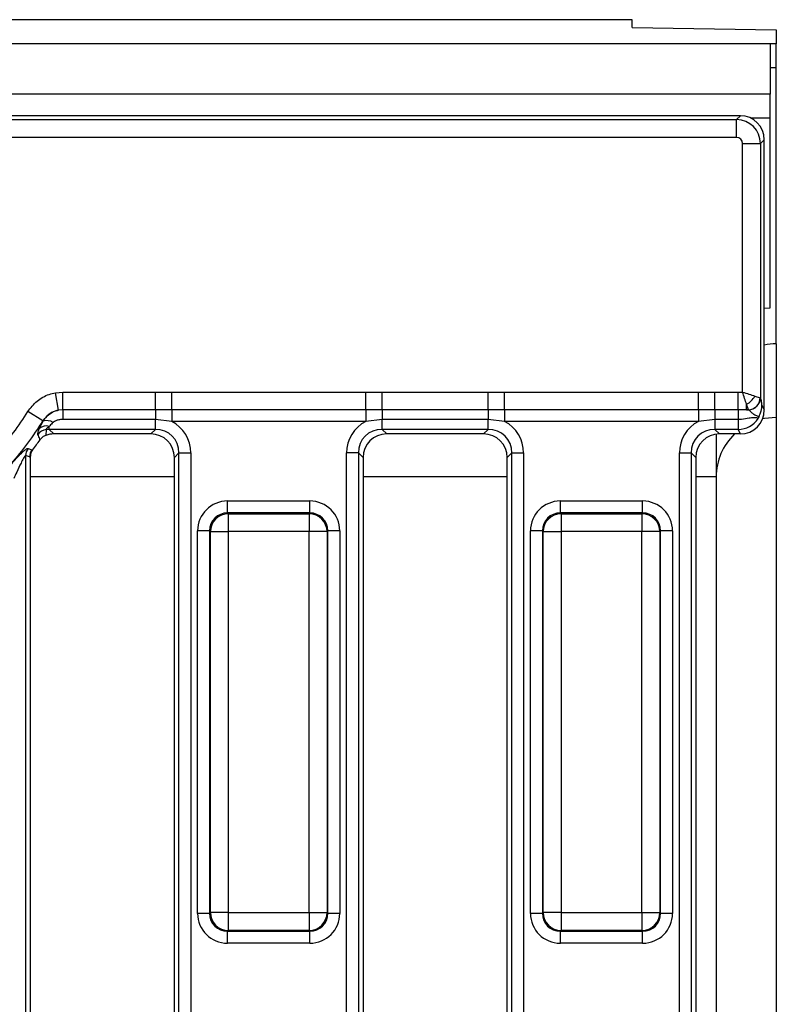
# Model space of a CAD drawing. Units: inches. Extents: x 3 to 84.4, y 1 to 57.5.
# Drawn here: x 46.1 to 48.6, y 33.2 to 36.4 of the extents above; entities that cross this region are included whole.
import ezdxf

# ---------------------------------------------------------------- set-up
doc = ezdxf.new("R2010")
doc.units = ezdxf.units.IN
doc.header["$LTSCALE"] = 5
doc.header["$MEASUREMENT"] = 0
doc.linetypes.add('SLD-Solid', pattern=[0])

msp = doc.modelspace()

# ---------------------------------------------------------------- linework, layer by layer
at = {"color": 7, "linetype": 'SLD-Solid', "lineweight": 25}
for p, q in [((48.1330179, 36.4242321), (8.9204194, 36.4242321)), ((48.1330179, 36.3986523), (48.1330179, 36.4242321)), ((48.1330179, 36.3986523), (48.6054588, 36.3908833)), ((48.6054588, 36.3908833), (48.6054588, 36.3454919)), ((48.5857738, 36.3454919), (9.2550651, 36.3454919)), ((48.5857738, 36.3454919), (48.5857738, 36.1801376)), ((48.6054588, 36.3454919), (48.5857738, 36.3454919)), ((48.6054588, 36.2667518), (48.6054588, 36.3454919)), ((48.6054588, 36.2667518), (48.5857738, 36.2667518)), ((48.6054588, 35.36124), (48.6054588, 36.2667518)), ((48.5857738, 36.1801376), (9.2550651, 36.1801376)), ((48.5857738, 36.1013974), (48.5857738, 36.1801376)), ((48.4876482, 36.1092715), (45.9006793, 36.1092715)), ((45.9131851, 36.0967656), (48.4751424, 36.0967656)), ((48.4751424, 36.0967656), (48.4876482, 36.1092715)), ((48.4751424, 36.0379352), (48.4751424, 36.0967656)), ((48.5857738, 35.4793502), (48.5857738, 36.1013974)), ((48.4751424, 36.0379352), (45.9131851, 36.0379352)), ((48.5660887, 36.0308309), (48.5535829, 36.0183251)), ((48.5660887, 35.1447092), (48.5660887, 36.0308309)), ((48.4947525, 36.0183251), (48.5535829, 36.0183251)), ((48.4947525, 35.2034744), (48.4947525, 36.0183251)), ((48.5535829, 36.0183251), (48.5535829, 35.1837916)), ((48.5660887, 35.4783635), (48.5857738, 35.4793502)), ((48.6054588, 35.36124), (48.6054588, 35.1214213)), ((46.2431037, 35.2011965), (46.2678344, 35.2034694)), ((46.2536839, 35.1441656), (46.2431037, 35.2011965)), ((46.2678344, 35.2034694), (46.5705634, 35.2034694)), ((46.2678344, 35.1454788), (46.2678344, 35.2034694)), ((46.5705634, 35.2034694), (46.624097, 35.2034457)), ((46.5705634, 35.1454788), (46.5705634, 35.2034694)), ((46.624097, 35.2034457), (47.260049, 35.2034457)), ((46.624097, 35.1455837), (46.624097, 35.2034457)), ((47.260049, 35.2034457), (47.3135825, 35.2034694)), ((47.260049, 35.1455837), (47.260049, 35.2034457)), ((47.3135825, 35.2034694), (47.6611146, 35.2034694)), ((47.3135825, 35.1454788), (47.3135825, 35.2034694)), ((47.6611146, 35.1454788), (47.6611146, 35.2034694)), ((47.7146482, 35.2034457), (48.3506002, 35.2034457)), ((47.7146482, 35.1455837), (47.7146482, 35.2034457)), ((48.3506002, 35.2034457), (48.4041337, 35.2034694)), ((48.3506002, 35.1455837), (48.3506002, 35.2034457)), ((48.4041337, 35.2034694), (48.4807571, 35.2034694)), ((48.4041337, 35.1454788), (48.4041337, 35.2034694)), ((48.4807571, 35.2034694), (48.4947525, 35.2034744)), ((48.4807571, 35.1454788), (48.4807571, 35.2034694)), ((48.5349982, 35.1900664), (48.5529104, 35.1840957)), ((48.5081677, 35.1453237), (48.5081677, 35.1632359)), ((48.5141385, 35.1453237), (48.5081677, 35.1632359)), ((48.5533308, 35.1839331), (48.5535829, 35.1837916)), ((48.5573511, 35.1623192), (48.5660887, 35.1447092)), ((46.2021519, 35.1087603), (46.152779, 35.1394957)), ((46.2678344, 35.1454788), (46.2536839, 35.1441656)), ((46.5705634, 35.1454788), (46.2678344, 35.1454788)), ((46.2678344, 35.1454788), (46.2678344, 35.1133221)), ((46.624097, 35.1455837), (46.5705634, 35.1454788)), ((46.5705634, 35.1454788), (46.5705634, 35.1133221)), ((47.260049, 35.1455837), (46.624097, 35.1455837)), ((46.624097, 35.1455837), (46.624097, 35.1070091)), ((47.3135825, 35.1454788), (47.260049, 35.1455837)), ((47.260049, 35.1455837), (47.260049, 35.1070091)), ((47.6611146, 35.1454788), (47.3135825, 35.1454788)), ((47.3135825, 35.1454788), (47.3135825, 35.1133221)), ((47.7146482, 35.1455837), (47.6611146, 35.1454788)), ((47.6611146, 35.1454788), (47.6611146, 35.1133221)), ((48.3506002, 35.1455837), (47.7146482, 35.1455837)), ((47.7146482, 35.1455837), (47.7146482, 35.1070091)), ((48.4041337, 35.1454788), (48.3506002, 35.1455837)), ((48.3506002, 35.1455837), (48.3506002, 35.1070091)), ((48.4807571, 35.1454788), (48.4041337, 35.1454788)), ((48.4041337, 35.1454788), (48.4041337, 35.1133221)), ((48.5081677, 35.1453237), (48.4807571, 35.1454788)), ((48.4807571, 35.1454788), (48.4807571, 35.1133221)), ((48.5141385, 35.1453237), (48.5081677, 35.1453237)), ((48.5081677, 35.1453237), (48.5142786, 35.1451612)), ((48.5144305, 35.145087), (48.5142786, 35.1451612)), ((46.2025916, 35.1080185), (46.2021519, 35.1087603)), ((46.5705634, 35.1133221), (46.2678344, 35.1133221)), ((46.624097, 35.1070091), (46.5705634, 35.1133221)), ((46.5705634, 35.0810539), (46.5705634, 35.1133221)), ((47.260049, 35.1070091), (46.624097, 35.1070091)), ((47.3135825, 35.1133221), (47.260049, 35.1070091)), ((47.6611146, 35.1133221), (47.3135825, 35.1133221)), ((47.3135825, 35.0810539), (47.3135825, 35.1133221)), ((47.7146482, 35.1070091), (47.6611146, 35.1133221)), ((47.6611146, 35.0810539), (47.6611146, 35.1133221)), ((48.3506002, 35.1070091), (47.7146482, 35.1070091)), ((48.4041337, 35.1133221), (48.3506002, 35.1070091)), ((48.4807571, 35.1133221), (48.4041337, 35.1133221)), ((48.4041337, 35.1133221), (48.4041337, 35.0810539)), ((48.4807571, 35.1133221), (48.4807571, 35.0810539)), ((48.6054588, 35.1214213), (48.6054588, 31.27035)), ((46.2131779, 35.0805916), (46.211334, 35.0612891)), ((46.2230314, 35.0810539), (46.2230314, 35.0909385)), ((46.5705634, 35.0810539), (46.2230314, 35.0810539)), ((46.2230314, 35.0810539), (46.2381208, 35.0659644)), ((46.555474, 35.0659644), (46.2381208, 35.0659644)), ((46.555474, 35.0659644), (46.5705634, 35.0810539)), ((47.6611146, 35.0810539), (47.3135825, 35.0810539)), ((47.3135825, 35.0810539), (47.328672, 35.0659644)), ((47.6460251, 35.0659644), (47.328672, 35.0659644)), ((47.6460251, 35.0659644), (47.6611146, 35.0810539)), ((48.4807571, 35.0810539), (48.4041337, 35.0810539)), ((48.4041337, 35.0810539), (48.4192232, 35.0659644)), ((48.4086084, 35.0652531), (48.4086084, 34.924938)), ((48.488244, 35.0659644), (48.4192232, 35.0659644)), ((48.488244, 35.0659644), (48.4807571, 35.0810539)), ((46.1533536, 35.0184045), (46.1660746, 35.0140008)), ((46.1660746, 35.0140008), (46.1683717, 35.0132582)), ((46.6481074, 35.0035099), (46.6330179, 34.9884205)), ((46.6481074, 35.0035099), (46.6868793, 35.0035099)), ((46.6481074, 31.3882613), (46.6481074, 35.0035099)), ((46.6868793, 35.0035099), (46.6868793, 31.3882613)), ((47.2360386, 35.0035099), (47.1972667, 35.0035099)), ((47.1972667, 31.3882613), (47.1972667, 35.0035099)), ((47.2360386, 35.0035099), (47.2360386, 31.3882613)), ((47.2511281, 34.9884205), (47.2360386, 35.0035099)), ((47.7386585, 35.0035099), (47.7235691, 34.9884205)), ((47.7386585, 35.0035099), (47.7774305, 35.0035099)), ((47.7386585, 31.3882613), (47.7386585, 35.0035099)), ((47.7774305, 35.0035099), (47.7774305, 31.3882613)), ((48.2878178, 35.0035099), (48.3265898, 35.0035099)), ((48.2878178, 31.3882613), (48.2878178, 35.0035099)), ((48.3265898, 35.0035099), (48.3265898, 31.3882613)), ((48.3416793, 34.9884205), (48.3265898, 35.0035099)), ((46.1454874, 34.994993), (46.1454874, 31.3882613)), ((46.1582943, 34.9907031), (46.1454874, 34.994993)), ((46.1606357, 34.9914816), (46.1582943, 34.9907031)), ((46.1605769, 34.9884205), (46.1582943, 34.9907031)), ((46.1605769, 34.9884205), (46.1605769, 31.4033508)), ((46.6330179, 31.4033508), (46.6330179, 34.9884205)), ((47.2511281, 34.9884205), (47.2511281, 31.4033508)), ((47.7235691, 31.4033508), (47.7235691, 34.9884205)), ((48.3416793, 34.9884205), (48.3416793, 31.4033508)), ((48.4086084, 34.924938), (48.4086084, 31.4668332)), ((46.8071972, 34.8069146), (46.8071972, 34.8461349)), ((46.8071972, 34.8461349), (47.0769488, 34.8461349)), ((47.0769488, 34.8069146), (47.0769488, 34.8461349)), ((47.8977484, 34.8069146), (47.8977484, 34.8461349)), ((47.8977484, 34.8461349), (48.1674999, 34.8461349)), ((48.1674999, 34.8069146), (48.1674999, 34.8461349)), ((46.8071972, 34.8069146), (46.8096699, 34.8044419)), ((47.0769488, 34.8069146), (46.8071972, 34.8069146)), ((46.8096699, 34.8044419), (47.074476, 34.8044419)), ((46.8096699, 34.8044419), (46.8096699, 34.7456115)), ((47.074476, 34.8044419), (47.0769488, 34.8069146)), ((47.074476, 34.8044419), (47.074476, 34.7456115)), ((47.8977484, 34.8069146), (47.9002211, 34.8044419)), ((48.1674999, 34.8069146), (47.8977484, 34.8069146)), ((47.9002211, 34.8044419), (47.9002211, 34.7456115)), ((47.9002211, 34.8044419), (48.1650272, 34.8044419)), ((48.1650272, 34.8044419), (48.1674999, 34.8069146)), ((48.1650272, 34.8044419), (48.1650272, 34.7456115)), ((46.7483668, 34.7480842), (46.7091466, 34.7480842)), ((46.7091466, 33.4940807), (46.7091466, 34.7480842)), ((46.7508396, 34.7456115), (46.7483668, 34.7480842)), ((46.7483668, 34.7480842), (46.7483668, 33.4940807)), ((46.7508396, 34.7456115), (46.8096699, 34.7456115)), ((46.7508396, 33.4965535), (46.7508396, 34.7456115)), ((47.074476, 34.7456115), (46.8096699, 34.7456115)), ((46.8096699, 34.7456115), (46.8096699, 33.4965535)), ((47.074476, 33.4965535), (47.074476, 34.7456115)), ((47.1333064, 34.7456115), (47.074476, 34.7456115)), ((47.1357791, 34.7480842), (47.1333064, 34.7456115)), ((47.1333064, 34.7456115), (47.1333064, 33.4965535)), ((47.1357791, 33.4940807), (47.1357791, 34.7480842)), ((47.1749994, 34.7480842), (47.1357791, 34.7480842)), ((47.1749994, 34.7480842), (47.1749994, 33.4940807)), ((47.838918, 34.7480842), (47.7996977, 34.7480842)), ((47.7996977, 33.4940807), (47.7996977, 34.7480842)), ((47.8413907, 34.7456115), (47.838918, 34.7480842)), ((47.838918, 34.7480842), (47.838918, 33.4940807)), ((47.8413907, 34.7456115), (47.9002211, 34.7456115)), ((47.8413907, 33.4965535), (47.8413907, 34.7456115)), ((48.1650272, 34.7456115), (47.9002211, 34.7456115)), ((47.9002211, 34.7456115), (47.9002211, 33.4965535)), ((48.1650272, 33.4965535), (48.1650272, 34.7456115)), ((48.2238576, 34.7456115), (48.1650272, 34.7456115)), ((48.2263303, 34.7480842), (48.2238576, 34.7456115)), ((48.2238576, 34.7456115), (48.2238576, 33.4965535)), ((48.2263303, 33.4940807), (48.2263303, 34.7480842)), ((48.2655506, 34.7480842), (48.2263303, 34.7480842)), ((48.2655506, 34.7480842), (48.2655506, 33.4940807)), ((46.7483668, 33.4940807), (46.7091466, 33.4940807)), ((46.7483668, 33.4940807), (46.7508396, 33.4965535)), ((46.8096699, 33.4965535), (46.7508396, 33.4965535)), ((46.8096699, 33.4965535), (47.074476, 33.4965535)), ((46.8096699, 33.4965535), (46.8096699, 33.4377231)), ((47.074476, 33.4965535), (47.1333064, 33.4965535)), ((47.074476, 33.4965535), (47.074476, 33.4377231)), ((47.1333064, 33.4965535), (47.1357791, 33.4940807)), ((47.1749994, 33.4940807), (47.1357791, 33.4940807)), ((47.838918, 33.4940807), (47.7996977, 33.4940807)), ((47.838918, 33.4940807), (47.8413907, 33.4965535)), ((47.9002211, 33.4965535), (47.8413907, 33.4965535)), ((47.9002211, 33.4965535), (48.1650272, 33.4965535)), ((47.9002211, 33.4965535), (47.9002211, 33.4377231)), ((48.1650272, 33.4965535), (48.2238576, 33.4965535)), ((48.1650272, 33.4965535), (48.1650272, 33.4377231)), ((48.2238576, 33.4965535), (48.2263303, 33.4940807)), ((48.2655506, 33.4940807), (48.2263303, 33.4940807)), ((46.8096699, 33.4377231), (46.8071972, 33.4352503)), ((46.8071972, 33.4352503), (47.0769488, 33.4352503)), ((46.8071972, 33.3960301), (46.8071972, 33.4352503)), ((47.074476, 33.4377231), (46.8096699, 33.4377231)), ((47.0769488, 33.4352503), (47.074476, 33.4377231)), ((47.0769488, 33.3960301), (47.0769488, 33.4352503)), ((47.9002211, 33.4377231), (47.8977484, 33.4352503)), ((47.8977484, 33.4352503), (48.1674999, 33.4352503)), ((47.8977484, 33.3960301), (47.8977484, 33.4352503)), ((48.1650272, 33.4377231), (47.9002211, 33.4377231)), ((48.1674999, 33.4352503), (48.1650272, 33.4377231)), ((48.1674999, 33.3960301), (48.1674999, 33.4352503)), ((47.0769488, 33.3960301), (46.8071972, 33.3960301)), ((48.1674999, 33.3960301), (47.8977484, 33.3960301))]:
    msp.add_line(p, q, dxfattribs=at)
at = {"color": 8, "linetype": 'SLD-Solid', "lineweight": 25}
for p, q in [((48.5857738, 36.1013974), (48.5219784, 36.1013974)), ((46.6330179, 34.924938), (46.1605769, 34.924938)), ((47.7235691, 34.924938), (47.2511281, 34.924938)), ((48.4086084, 34.924938), (48.3416793, 34.924938))]:
    msp.add_line(p, q, dxfattribs=at)
at = {"color": 8, "linetype": 'SLD-Solid', "lineweight": 25, "flags": 128}
msp.add_lwpolyline([(48.5609088, 35.1163234), (48.5670552, 35.1176459), (48.6054588, 35.1214213)], dxfattribs=at)
at = {"color": 7, "linetype": 'SLD-Solid', "lineweight": 25}
for centre, radius, start, end in [((48.6054588, 35.1643896), 0.1968504, 90, 101.536959), ((48.4754128, 35.2228213), 0.0679949, 298.7982174, 331.2017826), ((48.5127369, 35.1854972), 0.0401979, 271.9980797, 358.0019203), ((48.5134011, 35.1850982), 0.0399467, 271.2587201, 358.3286789), ((48.5138872, 35.1847916), 0.0397083, 270.7839096, 358.5569829), ((45.2590021, 35.6958856), 1.0528091, 319.0028463, 328.0970971), ((45.2590021, 35.6958856), 1.110967, 319.0028463, 328.0970971), ((46.2138273, 35.0572784), 0.0348959, 74.7067804, 131.6537993), ((46.2141272, 35.0686152), 0.0410572, 58.6309569, 106.3179056), ((46.2185405, 35.0408672), 0.0400848, 97.6881147, 144.5973424), ((45.2590021, 35.6958856), 1.1370722, 323.1059057, 325.1978527), ((46.1854915, 34.994579), 0.0400062, 143.4485841, 179.4070842), ((46.1982981, 34.9902917), 0.0400059, 143.655428, 179.4108364), ((46.8101964, 34.7450851), 0.0593591, 90.5081258, 179.4918742), ((47.0739496, 34.7450851), 0.0593591, 0.5081258, 89.4918742), ((47.9007475, 34.7450851), 0.0593591, 90.5081258, 179.4918742), ((48.1645008, 34.7450851), 0.0593591, 0.5081258, 89.4918742), ((46.8101964, 33.4970799), 0.0593591, 180.5081258, 269.4918742), ((47.0739496, 33.4970799), 0.0593591, 270.5081258, 359.4918742), ((47.9007475, 33.4970799), 0.0593591, 180.5081258, 269.4918742), ((48.1645008, 33.4970799), 0.0593591, 270.5081258, 359.4918742)]:
    msp.add_arc(centre, radius, start, end, dxfattribs=at)
at = {"color": 8, "linetype": 'SLD-Solid', "lineweight": 25}
msp.add_arc((48.6049504, 34.9248898), 0.196342, 134.0680179, 179.9859204, dxfattribs=at)
at = {"color": 7, "linetype": 'SLD-Solid', "lineweight": 25}
for centre, major_axis, ratio, start_param, end_param in [((48.4749923, 36.018175), (0.0556777, -0.0556777), 0.99623068, 0.789196262, 2.352396392), ((48.4870478, 36.0302305), (0.0561023, 0.0561023), 0.992432509, 5.501585242, 7.064785372), ((48.4749923, 36.018175), (0.0140256, 0.0140256), 0.992432509, 5.501585242, 7.064785372), ((48.4947525, 35.1834929), (0.0590551, 0), 0.05877566, 0.127166315, 0.174532925), ((48.4870478, 35.1459192), (0.0356691, -0.0718885), 0.981172638, 5.830128097, 7.38578941), ((48.4947525, 35.144721), (0.019685, 0), 0.176326981, 0.127166315, 0.174532925), ((46.566947, 34.9998935), (0.086074, 0.086074), 0.970287525, 5.512866274, 6.586972239), ((47.3171989, 34.9998935), (-0.086074, 0.086074), 0.970287525, 5.979398375, 7.05350434), ((47.6574982, 34.9998935), (0.086074, 0.086074), 0.970287525, 5.512866274, 6.586972239), ((48.4077501, 34.9998935), (-0.086074, 0.086074), 0.970287525, 5.979398375, 7.05350434), ((48.4801589, 35.1598032), (-0.0350039, 0.0705477), 0.999819397, 2.688535443, 3.669807932), ((46.2405318, 34.9860095), (-0.0573827, 0.0573827), 0.970287525, 5.512866274, 5.85653214), ((46.2266478, 34.9998935), (0.0590623, -0.0590623), 0.942693877, 2.371273621, 2.493424633), ((46.553063, 34.9860095), (0.0573827, 0.0573827), 0.970287525, 5.512866274, 7.05350434), ((46.566947, 34.9998935), (0.0590623, 0.0590623), 0.942693877, 5.512866274, 7.05350434), ((47.3171989, 34.9998935), (0.0590623, -0.0590623), 0.942693877, 2.371273621, 3.911911686), ((47.331083, 34.9860095), (-0.0573827, 0.0573827), 0.970287525, 5.512866274, 7.05350434), ((47.6436142, 34.9860095), (0.0573827, 0.0573827), 0.970287525, 5.512866274, 7.05350434), ((47.6574982, 34.9998935), (0.0590623, 0.0590623), 0.942693877, 5.512866274, 7.05350434), ((48.4077501, 34.9998935), (0.0590623, -0.0590623), 0.942693877, 2.371273621, 3.911911686), ((48.4216341, 34.9860095), (-0.0573827, 0.0573827), 0.970287525, 5.512866274, 7.05350434), ((46.2405318, 34.9860095), (-0.0573827, 0.0573827), 0.970287525, 0.731983903, 0.770319033), ((46.8079477, 34.7473337), (-0.0701278, 0.0701278), 0.992432509, 5.501585242, 7.064785372), ((47.0761982, 34.7473337), (0.0701278, 0.0701278), 0.992432509, 5.501585242, 7.064785372), ((47.8984989, 34.7473337), (-0.0701278, 0.0701278), 0.992432509, 5.501585242, 7.064785372), ((48.1667494, 34.7473337), (0.0701278, 0.0701278), 0.992432509, 5.501585242, 7.064785372), ((46.8079477, 34.7473337), (0.0424996, -0.0424996), 0.982556043, 2.359992588, 3.923192719), ((47.0761982, 34.7473337), (0.0424996, 0.0424996), 0.982556043, 5.501585242, 7.064785372), ((47.8984989, 34.7473337), (0.0424996, -0.0424996), 0.982556043, 2.359992588, 3.923192719), ((48.1667494, 34.7473337), (0.0424996, 0.0424996), 0.982556043, 5.501585242, 7.064785372), ((46.8079477, 33.4948312), (-0.0701278, -0.0701278), 0.992432509, 5.501585242, 7.064785372), ((46.8079477, 33.4948312), (0.0424996, 0.0424996), 0.982556043, 2.359992588, 3.923192719), ((47.0761982, 33.4948312), (0.0424996, -0.0424996), 0.982556043, 5.501585242, 7.064785372), ((47.0761982, 33.4948312), (0.0701278, -0.0701278), 0.992432509, 5.501585242, 7.064785372), ((47.8984989, 33.4948312), (-0.0701278, -0.0701278), 0.992432509, 5.501585242, 7.064785372), ((47.8984989, 33.4948312), (0.0424996, 0.0424996), 0.982556043, 2.359992588, 3.923192719), ((48.1667494, 33.4948312), (0.0424996, -0.0424996), 0.982556043, 5.501585242, 7.064785372), ((48.1667494, 33.4948312), (0.0701278, -0.0701278), 0.992432509, 5.501585242, 7.064785372)]:
    msp.add_ellipse(centre, major_axis=major_axis, ratio=ratio, start_param=start_param, end_param=end_param, dxfattribs=at)
for points, knots in [([(46.152779, 35.1394957), (46.162104, 35.1516304), (46.1807564, 35.1759029), (46.2146939, 35.1944839), (46.2362895, 35.1995864), (46.2431037, 35.2011965)], [0, 0, 0, 0, 0.406279216, 0.812660463, 1, 1, 1, 1]), ([(47.6611146, 35.2034694), (47.6625549, 35.2034694), (47.6803994, 35.2034687), (47.698244, 35.2034567), (47.7146482, 35.2034457)], [0, 0, 0, 0, 0.080714663, 1, 1, 1, 1]), ([(48.5081677, 35.1632359), (48.5061021, 35.1694463), (48.5021216, 35.1814141), (48.4971393, 35.1963249), (48.4947854, 35.203376), (48.4947525, 35.2034744)], [0, 0, 0, 0, 0.515419421, 0.993236891, 1, 1, 1, 1]), ([(48.4947525, 35.2034744), (48.4948509, 35.2034416), (48.5019036, 35.2010922), (48.5168202, 35.196124), (48.5287875, 35.192136), (48.5349982, 35.1900664)], [0, 0, 0, 0, 0.006762529, 0.484542894, 1, 1, 1, 1]), ([(48.5573511, 35.1623192), (48.5573524, 35.1621315), (48.5573621, 35.1607228), (48.5571645, 35.1512546), (48.5546221, 35.139114), (48.5498874, 35.126964), (48.5485632, 35.1233991), (48.548004, 35.1218934)], [0, 0, 0, 0, 0.013012566, 0.097667006, 0.655134883, 0.854344635, 1, 1, 1, 1]), ([(48.5535829, 35.1837916), (48.5544308, 35.1810225), (48.5558107, 35.1765162), (48.5569225, 35.1662693), (48.5573511, 35.1623192)], [0, 0, 0, 0, 0.614504722, 1, 1, 1, 1]), ([(46.2536839, 35.1441656), (46.2497766, 35.143275), (46.2374135, 35.140457), (46.217932, 35.1297843), (46.2074193, 35.1157781), (46.2021519, 35.1087603)], [0, 0, 0, 0, 0.187364679, 0.592830618, 1, 1, 1, 1]), ([(46.2025916, 35.1080185), (46.2035078, 35.1095106), (46.2082751, 35.1172743), (46.2199665, 35.1297385), (46.2372362, 35.1400344), (46.2491916, 35.1430372), (46.2536839, 35.1441656)], [0, 0, 0, 0, 0.082256651, 0.42800854, 0.785070094, 1, 1, 1, 1]), ([(48.548004, 35.1218934), (48.5475542, 35.1221902), (48.5460604, 35.1231758), (48.5417811, 35.1249621), (48.5349853, 35.1279077), (48.5272163, 35.1329152), (48.5200286, 35.1405757), (48.5163635, 35.1435292), (48.5144305, 35.145087)], [0, 0, 0, 0, 0.06724103, 0.223318511, 0.369902429, 0.53118836, 0.752741052, 1, 1, 1, 1]), ([(46.1906345, 35.0833517), (46.1911819, 35.0846233), (46.1942939, 35.0918523), (46.1988428, 35.1007149), (46.2025916, 35.1080185)], [0, 0, 0, 0, 0.175902516, 1, 1, 1, 1]), ([(46.2354995, 35.1036711), (46.2316792, 35.0999922), (46.2270995, 35.095582), (46.22361, 35.091599), (46.2230314, 35.0909385)], [0, 0, 0, 0, 0.834176626, 1, 1, 1, 1]), ([(46.2678344, 35.1133221), (46.2670405, 35.1133141), (46.2624339, 35.113268), (46.2543795, 35.1123857), (46.2446184, 35.1096103), (46.2384421, 35.1062968), (46.2359411, 35.1040652), (46.2354995, 35.1036711)], [0, 0, 0, 0, 0.068792565, 0.399201921, 0.69780454, 0.946643494, 1, 1, 1, 1]), ([(48.5459412, 35.1165091), (48.5458807, 35.1166431), (48.5454885, 35.1175118), (48.5427337, 35.1188376), (48.5366065, 35.1194266), (48.5279146, 35.1192344), (48.5134017, 35.1173918), (48.4964249, 35.1137934), (48.484409, 35.1134319), (48.4807571, 35.1133221)], [0, 0, 0, 0, 0.025161895, 0.16309985, 0.304257062, 0.363788258, 0.55577337, 0.864987442, 1, 1, 1, 1]), ([(48.548004, 35.1218934), (48.5473882, 35.120171), (48.5467536, 35.1183957), (48.5459647, 35.1165637), (48.5459412, 35.1165091)], [0, 0, 0, 0, 0.9701828989, 1, 1, 1, 1]), ([(46.1858674, 35.0640891), (46.1856606, 35.0659292), (46.1852304, 35.0697582), (46.1887871, 35.0787048), (46.1906345, 35.0833517)], [0, 0, 0, 0, 0.480600206, 1, 1, 1, 1]), ([(46.1926838, 35.0469081), (46.1924585, 35.0476217), (46.1905151, 35.0537777), (46.1880483, 35.0592506), (46.1858674, 35.0640891)], [0, 0, 0, 0, 0.115923102, 1, 1, 1, 1]), ([(46.211334, 35.0612891), (46.2076769, 35.0596223), (46.2003424, 35.0562795), (46.1952413, 35.0500376), (46.1926838, 35.0469081)], [0, 0, 0, 0, 0.4986188, 1, 1, 1, 1]), ([(46.2230314, 35.0909385), (46.2200208, 35.088581), (46.2159963, 35.0854294), (46.2130949, 35.082318), (46.2126162, 35.0811198), (46.2130268, 35.0807337), (46.2131779, 35.0805916)], [0, 0, 0, 0, 0.559952658, 0.748541385, 0.907455405, 1, 1, 1, 1]), ([(46.0974958, 34.9670673), (46.1065295, 34.9767461), (46.1216653, 34.9929629), (46.1385243, 35.0094006), (46.1488641, 35.017786), (46.1518496, 35.0181973), (46.1533536, 35.0184045)], [0, 0, 0, 0, 0.386851845, 0.648166958, 0.822746146, 1, 1, 1, 1]), ([(46.1683717, 35.0132582), (46.1662539, 35.009929), (46.1620123, 35.0032613), (46.161095, 34.9954119), (46.1606357, 34.9914816)], [0, 0, 0, 0, 0.499295856, 1, 1, 1, 1]), ([(46.1454874, 34.994993), (46.1451433, 34.995021), (46.1444654, 34.9950761), (46.1421274, 34.9924713), (46.1373833, 34.9846384), (46.1283768, 34.9666631), (46.1177364, 34.943867), (46.1098612, 34.9267057), (46.1067155, 34.9198506)], [0, 0, 0, 0, 0.050296775, 0.099071917, 0.212518607, 0.414902315, 0.766281922, 1, 1, 1, 1])]:
    msp.add_open_spline(points, degree=3, knots=knots, dxfattribs=at)

doc.saveas('drawing.dxf')
